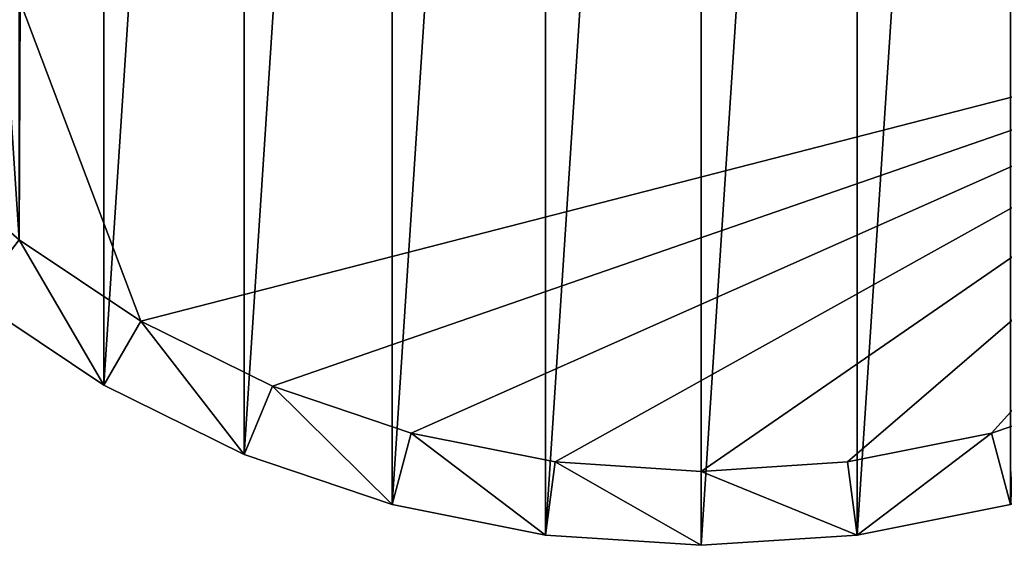
# Model space of a CAD drawing. Extents: x 607 to 811, y 287 to 394.
# Drawn here: x 788 to 791, y 326 to 328 of the extents above; entities that cross this region are included whole.
import ezdxf

# ---------------------------------------------------------------- set-up
doc = ezdxf.new("R2010")
doc.units = 0
doc.header["$LTSCALE"] = 2.54
doc.layers.get('0').update_dxf_attribs({"linetype": 'CONTINUOUS'})

# ---------------------------------------------------------------- blocks, each defined once
blk = doc.blocks.new('BERKER_R_1_GNIAZDO_2X_USB')
at = {"color": 0}
for p, q in [((1.5397, 0.5439, 1.2), (1.5397, 0.5439, 1.1)), ((1.5397, 0.5439, 1.2), (1.5397, 0.5439, 1.1)), ((1.45, 0.3885, 0.2), (1.45, 0.3885, 1.2)), ((1.45, 0.3885, 0.2), (1.45, 0.3885, 1.2)), ((1.8589, 0.3865, 1.2), (1.8589, 0.3865, 1.1)), ((1.8589, 0.3865, 1.2), (1.8589, 0.3865, 1.1)), ((2.1958, 0.2721, 1.2), (2.1958, 0.2721, 1.1)), ((2.1958, 0.2721, 1.2), (2.1958, 0.2721, 1.1)), ((3.6042, 0.2721, 1.2), (3.6042, 0.2721, 1.1)), ((3.6042, 0.2721, 1.2), (3.6042, 0.2721, 1.1)), ((1.7902, 0.2207, 0.2), (1.7902, 0.2207, 1.2)), ((1.7902, 0.2207, 0.2), (1.7902, 0.2207, 1.2)), ((2.5449, 0.2026, 1.2), (2.5449, 0.2026, 1.1)), ((2.5449, 0.2026, 1.2), (2.5449, 0.2026, 1.1)), ((3.2551, 0.2026, 1.2), (3.2551, 0.2026, 1.1)), ((3.2551, 0.2026, 1.2), (3.2551, 0.2026, 1.1)), ((2.9, 0.1794, 1.2), (2.9, 0.1794, 1.1)), ((2.9, 0.1794, 1.2), (2.9, 0.1794, 1.1)), ((2.1494, 0.0988, 0.2), (2.1494, 0.0988, 1.2)), ((2.1494, 0.0988, 0.2), (2.1494, 0.0988, 1.2)), ((2.5215, 0.0248, 0.2), (2.5215, 0.0248, 1.2)), ((2.5215, 0.0248, 0.2), (2.5215, 0.0248, 1.2)), ((3.2785, 0.0248, 0.2), (3.2785, 0.0248, 1.2)), ((3.2785, 0.0248, 0.2), (3.2785, 0.0248, 1.2)), ((2.9, 0, 0.2), (2.9, 0, 1.2)), ((2.9, 0, 0.2), (2.9, 0, 1.2))]:
    blk.add_line(p, q, dxfattribs=at)
mesh = blk.add_polyface(dxfattribs=at)
corners = [(0.0248, 3.2785, 0.2), (0.0248, 2.5215, 0.2), (0, 2.9, 0.2), (0.0988, 3.6506, 0.2), (0.0988, 2.1494, 0.2), (0.2207, 4.0098, 0.2), (0.2207, 1.7902, 0.2), (0.3885, 4.35, 0.2), (0.3885, 1.45, 0.2), (0.5993, 4.6654, 0.2), (0.5993, 1.1346, 0.2), (0.8494, 4.9506, 0.2), (0.8494, 0.8494, 0.2), (1.1346, 5.2007, 0.2), (1.1346, 0.5993, 0.2), (1.45, 5.4115, 0.2), (1.45, 0.3885, 0.2), (1.7902, 5.5793, 0.2), (1.7902, 0.2207, 0.2), (2.1494, 5.7012, 0.2), (2.1494, 0.0988, 0.2), (2.5215, 5.7752, 0.2), (2.5215, 0.0248, 0.2), (2.9, 5.8, 0.2), (2.9, 0, 0.2), (3.2785, 5.7752, 0.2), (3.2785, 0.0248, 0.2), (3.6506, 5.7012, 0.2), (3.6506, 0.0988, 0.2), (4.0098, 5.5793, 0.2), (4.0098, 0.2207, 0.2), (4.35, 5.4115, 0.2), (4.35, 0.3885, 0.2), (4.6654, 5.2007, 0.2), (4.6654, 0.5993, 0.2), (4.9506, 4.9506, 0.2), (4.9506, 0.8494, 0.2), (5.2007, 4.6654, 0.2), (5.2007, 1.1346, 0.2), (5.4115, 4.35, 0.2), (5.4115, 1.45, 0.2), (5.5793, 4.0098, 0.2), (5.5793, 1.7902, 0.2), (5.7012, 3.6506, 0.2), (5.7012, 2.1494, 0.2), (5.7752, 3.2785, 0.2), (5.7752, 2.5215, 0.2), (5.8, 2.9, 0.2)]
mesh.append_faces([[corners[k] for k in face] for face in [(0, 1, 2), (46, 45, 47)]], dxfattribs={"vtx0": -1, "color": 0})
mesh.append_faces([[corners[k] for k in face] for face in [(1, 3, 4), (4, 5, 6), (6, 7, 8), (8, 9, 10), (10, 11, 12), (12, 13, 14), (14, 15, 16), (16, 17, 18), (18, 19, 20), (20, 21, 22), (22, 23, 24), (24, 25, 26), (26, 27, 28), (28, 29, 30), (30, 31, 32), (32, 33, 34), (34, 35, 36), (36, 37, 38), (38, 39, 40), (40, 41, 42), (42, 43, 44), (44, 45, 46)]], dxfattribs={"vtx0": -1, "vtx1": -1, "color": 0})
mesh.append_faces([[corners[k] for k in face] for face in [(1, 0, 3), (4, 3, 5), (6, 5, 7), (8, 7, 9), (10, 9, 11), (12, 11, 13), (14, 13, 15), (16, 15, 17), (18, 17, 19), (20, 19, 21), (22, 21, 23), (24, 23, 25), (26, 25, 27), (28, 27, 29), (30, 29, 31), (32, 31, 33), (34, 33, 35), (36, 35, 37), (38, 37, 39), (40, 39, 41), (42, 41, 43), (44, 43, 45)]], dxfattribs={"vtx0": -1, "vtx2": -1, "color": 0})
mesh = blk.add_polyface(dxfattribs=at)
corners = [(0.0248, 2.5215, 1.2), (0.0248, 3.2785, 1.2), (0, 2.9, 1.2), (0.0988, 2.1494, 1.2), (0.0988, 3.6506, 1.2), (0.2207, 1.7902, 1.2), (0.1794, 2.9, 1.2), (0.2026, 2.5449, 1.2), (0.2721, 2.1958, 1.2), (0.3885, 1.45, 1.2), (0.3865, 1.8589, 1.2), (0.5439, 1.5397, 1.2), (0.5993, 1.1346, 1.2), (0.7416, 1.2438, 1.2), (0.8494, 0.8494, 1.2), (0.9762, 0.9762, 1.2), (1.1346, 0.5993, 1.2), (1.2438, 0.7416, 1.2), (1.45, 0.3885, 1.2), (1.5397, 0.5439, 1.2), (1.7902, 0.2207, 1.2), (1.8589, 0.3865, 1.2), (2.1494, 0.0988, 1.2), (2.1958, 0.2721, 1.2), (2.5215, 0.0248, 1.2), (2.5449, 0.2026, 1.2), (2.9, 0, 1.2), (2.9, 0.1794, 1.2), (3.2785, 0.0248, 1.2), (3.2551, 0.2026, 1.2), (3.6042, 0.2721, 1.2), (3.6506, 0.0988, 1.2), (3.9411, 0.3865, 1.2), (4.0098, 0.2207, 1.2), (4.2603, 0.5439, 1.2), (4.35, 0.3885, 1.2), (4.5562, 0.7416, 1.2), (4.6654, 0.5993, 1.2), (4.8238, 0.9762, 1.2), (4.9506, 0.8494, 1.2), (5.0584, 1.2438, 1.2), (5.2007, 1.1346, 1.2), (5.2561, 1.5397, 1.2), (5.4115, 1.45, 1.2), (5.4135, 1.8589, 1.2), (5.5793, 1.7902, 1.2), (5.5279, 2.1958, 1.2), (5.5974, 2.5449, 1.2), (5.7012, 2.1494, 1.2), (5.6206, 2.9, 1.2), (0.2207, 4.0098, 1.2), (0.2026, 3.2551, 1.2), (0.2721, 3.6042, 1.2), (0.3885, 4.35, 1.2), (0.3865, 3.9411, 1.2), (0.5439, 4.2603, 1.2), (0.5993, 4.6654, 1.2), (0.7416, 4.5562, 1.2), (0.8494, 4.9506, 1.2), (0.9762, 4.8238, 1.2), (1.1346, 5.2007, 1.2), (1.2438, 5.0584, 1.2), (1.45, 5.4115, 1.2), (1.5397, 5.2561, 1.2), (1.7902, 5.5793, 1.2), (1.8589, 5.4135, 1.2), (2.1494, 5.7012, 1.2), (2.1958, 5.5279, 1.2), (2.5215, 5.7752, 1.2), (2.5449, 5.5974, 1.2), (2.9, 5.8, 1.2), (2.9, 5.6206, 1.2), (3.2551, 5.5974, 1.2), (3.2785, 5.7752, 1.2), (3.6042, 5.5279, 1.2), (3.6506, 5.7012, 1.2), (3.9411, 5.4135, 1.2), (4.0098, 5.5793, 1.2), (4.2603, 5.2561, 1.2), (4.35, 5.4115, 1.2), (4.5562, 5.0584, 1.2), (4.6654, 5.2007, 1.2), (4.8238, 4.8238, 1.2), (4.9506, 4.9506, 1.2), (5.0584, 4.5562, 1.2), (5.2007, 4.6654, 1.2), (5.2561, 4.2603, 1.2), (5.4115, 4.35, 1.2), (5.4135, 3.9411, 1.2), (5.5793, 4.0098, 1.2), (5.5279, 3.6042, 1.2), (5.5974, 3.2551, 1.2), (5.7012, 3.6506, 1.2), (5.7752, 2.5215, 1.2), (5.7752, 3.2785, 1.2), (5.8, 2.9, 1.2)]
mesh.append_faces([[corners[k] for k in face] for face in [(0, 1, 2), (94, 93, 95)]], dxfattribs={"vtx0": -1, "color": 0})
mesh.append_faces([[corners[k] for k in face] for face in [(1, 3, 4), (6, 5, 7), (7, 5, 8), (8, 9, 10), (10, 9, 11), (11, 12, 13), (13, 14, 15), (15, 16, 17), (17, 18, 19), (19, 20, 21), (21, 22, 23), (23, 24, 25), (25, 26, 27), (27, 28, 29), (29, 28, 30), (30, 31, 32), (32, 33, 34), (34, 35, 36), (36, 37, 38), (38, 39, 40), (40, 41, 42), (42, 43, 44), (44, 45, 46), (46, 45, 47), (47, 48, 49), (50, 52, 53), (53, 55, 56), (56, 57, 58), (58, 59, 60), (60, 61, 62), (62, 63, 64), (64, 65, 66), (66, 67, 68), (68, 69, 70), (70, 72, 73), (73, 74, 75), (75, 76, 77), (77, 78, 79), (79, 80, 81), (81, 82, 83), (83, 84, 85), (85, 86, 87), (87, 88, 89), (89, 91, 92), (92, 93, 94)]], dxfattribs={"vtx0": -1, "vtx1": -1, "color": 0})
mesh.append_faces([[corners[k] for k in face] for face in [(4, 5, 6), (92, 49, 48)]], dxfattribs={"vtx0": -1, "vtx1": -1, "vtx2": -1, "color": 0})
mesh.append_faces([[corners[k] for k in face] for face in [(1, 0, 3), (4, 3, 5), (8, 5, 9), (11, 9, 12), (13, 12, 14), (15, 14, 16), (17, 16, 18), (19, 18, 20), (21, 20, 22), (23, 22, 24), (25, 24, 26), (27, 26, 28), (30, 28, 31), (32, 31, 33), (34, 33, 35), (36, 35, 37), (38, 37, 39), (40, 39, 41), (42, 41, 43), (44, 43, 45), (47, 45, 48), (6, 50, 4), (50, 6, 51), (50, 51, 52), (53, 52, 54), (53, 54, 55), (56, 55, 57), (58, 57, 59), (60, 59, 61), (62, 61, 63), (64, 63, 65), (66, 65, 67), (68, 67, 69), (70, 69, 71), (70, 71, 72), (73, 72, 74), (75, 74, 76), (77, 76, 78), (79, 78, 80), (81, 80, 82), (83, 82, 84), (85, 84, 86), (87, 86, 88), (89, 88, 90), (89, 90, 91), (92, 91, 49), (92, 48, 93)]], dxfattribs={"vtx0": -1, "vtx2": -1, "color": 0})
mesh = blk.add_polyface(dxfattribs=at)
corners = [(0.2026, 2.5449, 1.1), (0.2026, 3.2551, 1.1), (0.1794, 2.9, 1.1), (0.2721, 2.1958, 1.1), (0.2721, 3.6042, 1.1), (0.3865, 1.8589, 1.1), (0.3865, 3.9411, 1.1), (0.5439, 1.5397, 1.1), (0.5439, 4.2603, 1.1), (0.7416, 1.2438, 1.1), (0.7416, 4.5562, 1.1), (0.9762, 0.9762, 1.1), (0.9762, 4.8238, 1.1), (1.2438, 0.7416, 1.1), (1.2438, 5.0584, 1.1), (1.2469, 1.3191, 1.1), (1.5397, 0.5439, 1.1), (4.5531, 1.3191, 1.1), (1.8589, 0.3865, 1.1), (2.1958, 0.2721, 1.1), (2.5449, 0.2026, 1.1), (2.9, 0.1794, 1.1), (3.2551, 0.2026, 1.1), (3.6042, 0.2721, 1.1), (3.9411, 0.3865, 1.1), (4.2603, 0.5439, 1.1), (4.5562, 0.7416, 1.1), (4.5531, 4.4253, 1.1), (1.2469, 4.4253, 1.1), (1.5397, 5.2561, 1.1), (1.8589, 5.4135, 1.1), (2.1958, 5.5279, 1.1), (2.5449, 5.5974, 1.1), (2.9, 5.6206, 1.1), (3.2551, 5.5974, 1.1), (3.6042, 5.5279, 1.1), (3.9411, 5.4135, 1.1), (4.2603, 5.2561, 1.1), (4.5562, 5.0584, 1.1), (4.8238, 0.9762, 1.1), (4.8238, 4.8238, 1.1), (5.0584, 1.2438, 1.1), (5.0584, 4.5562, 1.1), (5.2561, 1.5397, 1.1), (5.2561, 4.2603, 1.1), (5.4135, 1.8589, 1.1), (5.4135, 3.9411, 1.1), (5.5279, 2.1958, 1.1), (5.5279, 3.6042, 1.1), (5.5974, 2.5449, 1.1), (5.5974, 3.2551, 1.1), (5.6206, 2.9, 1.1)]
mesh.append_faces([[corners[k] for k in face] for face in [(0, 1, 2), (50, 49, 51)]], dxfattribs={"vtx0": -1, "color": 0})
mesh.append_faces([[corners[k] for k in face] for face in [(1, 3, 4), (4, 5, 6), (6, 7, 8), (8, 9, 10), (10, 11, 12), (12, 13, 14), (15, 16, 17), (17, 26, 27), (14, 28, 29), (28, 14, 15), (29, 27, 30), (30, 27, 31), (31, 27, 32), (32, 27, 33), (33, 27, 34), (34, 27, 35), (35, 27, 36), (36, 27, 37), (37, 27, 38), (38, 39, 40), (40, 41, 42), (42, 43, 44), (44, 45, 46), (46, 47, 48), (48, 49, 50)]], dxfattribs={"vtx0": -1, "vtx1": -1, "color": 0})
mesh.append_faces([[corners[k] for k in face] for face in [(14, 13, 15), (38, 27, 26)]], dxfattribs={"vtx0": -1, "vtx1": -1, "vtx2": -1, "color": 0})
mesh.append_faces([[corners[k] for k in face] for face in [(1, 0, 3), (4, 3, 5), (6, 5, 7), (8, 7, 9), (10, 9, 11), (12, 11, 13), (15, 13, 16), (17, 16, 18), (17, 18, 19), (17, 19, 20), (17, 20, 21), (17, 21, 22), (17, 22, 23), (17, 23, 24), (17, 24, 25), (17, 25, 26), (29, 28, 27), (38, 26, 39), (40, 39, 41), (42, 41, 43), (44, 43, 45), (46, 45, 47), (48, 47, 49)]], dxfattribs={"vtx0": -1, "vtx2": -1, "color": 0})
mesh = blk.add_polyface(dxfattribs=at)
corners = [(1.2438, 0.7416, 1.2), (1.5397, 0.5439, 1.1), (1.2438, 0.7416, 1.1), (1.5397, 0.5439, 1.2)]
mesh.append_faces([[corners[k] for k in face] for face in [(0, 1, 2), (1, 0, 3)]], dxfattribs={"vtx0": -1, "color": 0})
mesh = blk.add_polyface(dxfattribs=at)
corners = [(1.45, 0.3885, 1.2), (1.1346, 0.5993, 0.2), (1.45, 0.3885, 0.2), (1.1346, 0.5993, 1.2)]
mesh.append_faces([[corners[k] for k in face] for face in [(0, 1, 2), (1, 0, 3)]], dxfattribs={"vtx0": -1, "color": 0})
mesh = blk.add_polyface(dxfattribs=at)
corners = [(1.5397, 0.5439, 1.2), (1.8589, 0.3865, 1.1), (1.5397, 0.5439, 1.1), (1.8589, 0.3865, 1.2)]
mesh.append_faces([[corners[k] for k in face] for face in [(0, 1, 2), (1, 0, 3)]], dxfattribs={"vtx0": -1, "color": 0})
mesh = blk.add_polyface(dxfattribs=at)
corners = [(1.7902, 0.2207, 1.2), (1.45, 0.3885, 0.2), (1.7902, 0.2207, 0.2), (1.45, 0.3885, 1.2)]
mesh.append_faces([[corners[k] for k in face] for face in [(0, 1, 2), (1, 0, 3)]], dxfattribs={"vtx0": -1, "color": 0})
mesh = blk.add_polyface(dxfattribs=at)
corners = [(1.8589, 0.3865, 1.2), (2.1958, 0.2721, 1.1), (1.8589, 0.3865, 1.1), (2.1958, 0.2721, 1.2)]
mesh.append_faces([[corners[k] for k in face] for face in [(0, 1, 2), (1, 0, 3)]], dxfattribs={"vtx0": -1, "color": 0})
mesh = blk.add_polyface(dxfattribs=at)
corners = [(3.6042, 0.2721, 1.2), (3.9411, 0.3865, 1.1), (3.6042, 0.2721, 1.1), (3.9411, 0.3865, 1.2)]
mesh.append_faces([[corners[k] for k in face] for face in [(0, 1, 2), (1, 0, 3)]], dxfattribs={"vtx0": -1, "color": 0})
mesh = blk.add_polyface(dxfattribs=at)
corners = [(2.1958, 0.2721, 1.2), (2.5449, 0.2026, 1.1), (2.1958, 0.2721, 1.1), (2.5449, 0.2026, 1.2)]
mesh.append_faces([[corners[k] for k in face] for face in [(0, 1, 2), (1, 0, 3)]], dxfattribs={"vtx0": -1, "color": 0})
mesh = blk.add_polyface(dxfattribs=at)
corners = [(3.2551, 0.2026, 1.2), (3.6042, 0.2721, 1.1), (3.2551, 0.2026, 1.1), (3.6042, 0.2721, 1.2)]
mesh.append_faces([[corners[k] for k in face] for face in [(0, 1, 2), (1, 0, 3)]], dxfattribs={"vtx0": -1, "color": 0})
mesh = blk.add_polyface(dxfattribs=at)
corners = [(2.1494, 0.0988, 1.2), (1.7902, 0.2207, 0.2), (2.1494, 0.0988, 0.2), (1.7902, 0.2207, 1.2)]
mesh.append_faces([[corners[k] for k in face] for face in [(0, 1, 2), (1, 0, 3)]], dxfattribs={"vtx0": -1, "color": 0})
mesh = blk.add_polyface(dxfattribs=at)
corners = [(2.5449, 0.2026, 1.2), (2.9, 0.1794, 1.1), (2.5449, 0.2026, 1.1), (2.9, 0.1794, 1.2)]
mesh.append_faces([[corners[k] for k in face] for face in [(0, 1, 2), (1, 0, 3)]], dxfattribs={"vtx0": -1, "color": 0})
mesh = blk.add_polyface(dxfattribs=at)
corners = [(2.9, 0.1794, 1.2), (3.2551, 0.2026, 1.1), (2.9, 0.1794, 1.1), (3.2551, 0.2026, 1.2)]
mesh.append_faces([[corners[k] for k in face] for face in [(0, 1, 2), (1, 0, 3)]], dxfattribs={"vtx0": -1, "color": 0})
mesh = blk.add_polyface(dxfattribs=at)
corners = [(2.5215, 0.0248, 1.2), (2.1494, 0.0988, 0.2), (2.5215, 0.0248, 0.2), (2.1494, 0.0988, 1.2)]
mesh.append_faces([[corners[k] for k in face] for face in [(0, 1, 2), (1, 0, 3)]], dxfattribs={"vtx0": -1, "color": 0})
mesh = blk.add_polyface(dxfattribs=at)
corners = [(3.6506, 0.0988, 1.2), (3.2785, 0.0248, 0.2), (3.6506, 0.0988, 0.2), (3.2785, 0.0248, 1.2)]
mesh.append_faces([[corners[k] for k in face] for face in [(0, 1, 2), (1, 0, 3)]], dxfattribs={"vtx0": -1, "color": 0})
mesh = blk.add_polyface(dxfattribs=at)
corners = [(2.9, 0, 1.2), (2.5215, 0.0248, 0.2), (2.9, 0, 0.2), (2.5215, 0.0248, 1.2)]
mesh.append_faces([[corners[k] for k in face] for face in [(0, 1, 2), (1, 0, 3)]], dxfattribs={"vtx0": -1, "color": 0})
mesh = blk.add_polyface(dxfattribs=at)
corners = [(3.2785, 0.0248, 1.2), (2.9, 0, 0.2), (3.2785, 0.0248, 0.2), (2.9, 0, 1.2)]
mesh.append_faces([[corners[k] for k in face] for face in [(0, 1, 2), (1, 0, 3)]], dxfattribs={"vtx0": -1, "color": 0})

msp = doc.modelspace()

# ---------------------------------------------------------------- block references
at = {"color": 0}
msp.add_blockref('BERKER_R_1_GNIAZDO_2X_USB', (787.0139, 326.2874, -0.02), dxfattribs=at)

doc.saveas('drawing.dxf')
